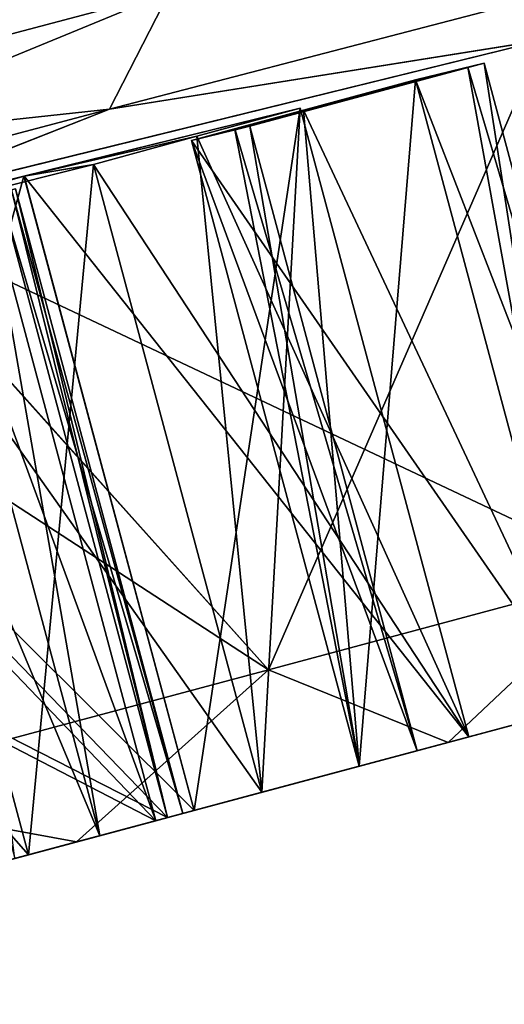
# Model space of a CAD drawing. Units: millimetres. Extents: x -24 to 173, y -10 to 146.
# Drawn here: x 159 to 162, y 69 to 75 of the extents above; entities that cross this region are included whole.
import ezdxf

# ---------------------------------------------------------------- set-up
doc = ezdxf.new("R2010")
doc.units = ezdxf.units.MM
doc.header["$LTSCALE"] = 81.481481
for name, color, linetype in [('183', 7, 'CONTINUOUS'), ('194', 7, 'CONTINUOUS'), ('212', 7, 'CONTINUOUS'), ('213', 7, 'CONTINUOUS'), ('323', 7, 'CONTINUOUS'), ('324', 7, 'CONTINUOUS'), ('327', 7, 'CONTINUOUS'), ('328', 7, 'CONTINUOUS'), ('340', 7, 'CONTINUOUS'), ('341', 7, 'CONTINUOUS'), ('342', 7, 'CONTINUOUS'), ('343', 7, 'CONTINUOUS'), ('344', 7, 'CONTINUOUS'), ('345', 7, 'CONTINUOUS'), ('347', 7, 'CONTINUOUS'), ('393', 7, 'CONTINUOUS'), ('394', 7, 'CONTINUOUS'), ('397', 7, 'CONTINUOUS'), ('398', 7, 'CONTINUOUS'), ('399', 7, 'CONTINUOUS'), ('402', 7, 'CONTINUOUS'), ('403', 7, 'CONTINUOUS')]:
    doc.layers.add(name, color=color, linetype=linetype)

msp = doc.modelspace()

# ---------------------------------------------------------------- linework, layer by layer
at = {"layer": '183', "color": 254, "linetype": 'Continuous', "true_color": 0xe6e6e6}
for points in [[(162.6702, 75.3421, 15.5872), (159.3413, 74.4736, 16.159), (162.0295, 74.9024, 5.9948), (162.6702, 75.3421, 15.5872)], [(162.0295, 74.9024, 5.9948), (159.3413, 74.4736, 16.159), (157.7738, 73.855, 10.3844), (162.0295, 74.9024, 5.9948)], [(161.6593, 74.7567, 0.0001), (160.542, 74.4668, 2.7044), (160.2104, 74.3684, -0.014), (161.6593, 74.7567, 0.0001)], [(161.2344, 74.6539, 2.9237), (160.542, 74.4668, 2.7044), (161.6593, 74.7567, 0.0001), (161.2344, 74.6539, 2.9237)], [(161.5583, 74.7323, 1.4372), (161.2344, 74.6539, 2.9237), (161.6593, 74.7567, 0.0001), (161.5583, 74.7323, 1.4372)], [(159.3413, 74.4736, 16.159), (155.4494, 73.4423, 16.4333), (157.7738, 73.855, 10.3844), (159.3413, 74.4736, 16.159)], [(159.8829, 74.3051, 4.3426), (160.5215, 74.4803, 4.6947), (158.8126, 74.0586, 7.0725), (159.8829, 74.3051, 4.3426)], [(160.542, 74.4668, 2.7044), (159.8496, 74.2797, 2.4852), (160.1197, 74.3462, 1.2561), (160.542, 74.4668, 2.7044)], [(160.2104, 74.3684, -0.014), (160.542, 74.4668, 2.7044), (160.1197, 74.3462, 1.2561), (160.2104, 74.3684, -0.014)], [(159.2442, 74.1301, 3.9905), (159.8829, 74.3051, 4.3426), (158.8126, 74.0586, 7.0725), (159.2442, 74.1301, 3.9905)], [(157.7938, 73.7676, 6.0106), (159.2442, 74.1301, 3.9905), (158.8126, 74.0586, 7.0725), (157.7938, 73.7676, 6.0106)], [(156.5095, 73.4777, 8.8295), (157.7938, 73.7676, 6.0106), (158.8126, 74.0586, 7.0725), (156.5095, 73.4777, 8.8295)]]:
    msp.add_3dface(points, dxfattribs=at)
at = {"layer": '194', "color": 254, "linetype": 'Continuous', "true_color": 0xe6e6e6}
for points in [[(154.9983, 75.3726, 18.3501), (155.3347, 74.0403, 17.7875), (159.7142, 75.1988, 17.4596), (154.9983, 75.3726, 18.3501)], [(159.3413, 74.4736, 16.159), (162.6702, 75.3421, 15.5872), (159.7142, 75.1988, 17.4596), (159.3413, 74.4736, 16.159)], [(155.3347, 74.0403, 17.7875), (159.3413, 74.4736, 16.159), (159.7142, 75.1988, 17.4596), (155.3347, 74.0403, 17.7875)], [(155.4494, 73.4423, 16.4333), (159.3413, 74.4736, 16.159), (155.3347, 74.0403, 17.7875), (155.4494, 73.4423, 16.4333)]]:
    msp.add_3dface(points, dxfattribs=at)
at = {"layer": '212', "color": 254, "linetype": 'Continuous', "true_color": 0xe6e6e6}
for points in [[(154.9983, 75.3726, -18.3501), (159.435, 76.5201, -18.019), (155.3347, 74.0403, -17.7875), (154.9983, 75.3726, -18.3501)], [(155.3347, 74.0403, -17.7875), (159.435, 76.5201, -18.019), (159.7142, 75.1988, -17.4596), (155.3347, 74.0403, -17.7875)], [(162.6702, 75.3421, -15.5872), (159.3413, 74.4736, -16.159), (159.7142, 75.1988, -17.4596), (162.6702, 75.3421, -15.5872)], [(155.4494, 73.4423, -16.4333), (155.3347, 74.0403, -17.7875), (159.7142, 75.1988, -17.4596), (155.4494, 73.4423, -16.4333)], [(159.3413, 74.4736, -16.159), (155.4494, 73.4423, -16.4333), (159.7142, 75.1988, -17.4596), (159.3413, 74.4736, -16.159)]]:
    msp.add_3dface(points, dxfattribs=at)
at = {"layer": '213', "color": 254, "linetype": 'Continuous', "true_color": 0xe6e6e6}
for points in [[(162.6702, 75.3421, -15.5872), (162.0213, 74.9005, -6.0093), (159.3413, 74.4736, -16.159), (162.6702, 75.3421, -15.5872)], [(162.0213, 74.9005, -6.0093), (157.7682, 73.8536, -10.3878), (159.3413, 74.4736, -16.159), (162.0213, 74.9005, -6.0093)], [(161.6593, 74.7567, 0.0001), (160.2104, 74.3684, -0.014), (161.558, 74.7322, -1.4392), (161.6593, 74.7567, 0.0001)], [(160.2104, 74.3684, -0.014), (161.2344, 74.6539, -2.9237), (161.558, 74.7322, -1.4392), (160.2104, 74.3684, -0.014)], [(161.2344, 74.6539, -2.9237), (160.2104, 74.3684, -0.014), (160.542, 74.4668, -2.7044), (161.2344, 74.6539, -2.9237)], [(159.3413, 74.4736, -16.159), (157.7682, 73.8536, -10.3878), (155.4494, 73.4423, -16.4333), (159.3413, 74.4736, -16.159)], [(160.5215, 74.4803, -4.6947), (159.8829, 74.3051, -4.3426), (158.8146, 74.0591, -7.0704), (160.5215, 74.4803, -4.6947)], [(159.8496, 74.2797, -2.4852), (160.542, 74.4668, -2.7044), (160.1176, 74.3456, -1.2709), (159.8496, 74.2797, -2.4852)], [(160.542, 74.4668, -2.7044), (160.2104, 74.3684, -0.014), (160.1176, 74.3456, -1.2709), (160.542, 74.4668, -2.7044)], [(159.8829, 74.3051, -4.3426), (159.2442, 74.1301, -3.9905), (158.8146, 74.0591, -7.0704), (159.8829, 74.3051, -4.3426)], [(159.2442, 74.1301, -3.9905), (157.7941, 73.7677, -6.0103), (158.8146, 74.0591, -7.0704), (159.2442, 74.1301, -3.9905)], [(157.7941, 73.7677, -6.0103), (156.5095, 73.4777, -8.8295), (158.8146, 74.0591, -7.0704), (157.7941, 73.7677, -6.0103)]]:
    msp.add_3dface(points, dxfattribs=at)
at = {"layer": '323', "linetype": 'Continuous'}
for points in [[(161.6593, 74.7567, 0.0001), (161.558, 74.7322, -1.4392), (162.6945, 70.8929), (161.6593, 74.7567, 0.0001)], [(161.5583, 74.7323, 1.4372), (161.6593, 74.7567, 0.0001), (162.2725, 70.7799, 2.9237), (161.5583, 74.7323, 1.4372)], [(162.2725, 70.7799, 2.9237), (161.6593, 74.7567, 0.0001), (162.6945, 70.8929), (162.2725, 70.7799, 2.9237)], [(161.2344, 74.6539, 2.9237), (161.5583, 74.7323, 1.4372), (162.2725, 70.7799, 2.9237), (161.2344, 74.6539, 2.9237)], [(161.558, 74.7322, -1.4392), (161.2344, 74.6539, -2.9237), (162.6945, 70.8929), (161.558, 74.7322, -1.4392)], [(162.6945, 70.8929), (161.2344, 74.6539, -2.9237), (162.2725, 70.7799, -2.9237), (162.6945, 70.8929)], [(158.8126, 74.0586, 7.0725), (160.5215, 74.4803, 4.6947), (159.8654, 70.1349, 7.071), (158.8126, 74.0586, 7.0725)], [(160.5215, 74.4803, -4.6947), (158.8146, 74.0591, -7.0704), (161.5639, 70.59, -4.6947), (160.5215, 74.4803, -4.6947)], [(159.8654, 70.1349, 7.071), (160.5215, 74.4803, 4.6947), (161.5639, 70.59, 4.6947), (159.8654, 70.1349, 7.071)], [(158.8146, 74.0591, -7.0704), (156.5095, 73.4777, -8.8295), (159.8654, 70.1349, -7.071), (158.8146, 74.0591, -7.0704)], [(156.5095, 73.4777, 8.8295), (158.8126, 74.0586, 7.0725), (157.57, 69.5198, 8.8295), (156.5095, 73.4777, 8.8295)], [(157.57, 69.5198, 8.8295), (158.8126, 74.0586, 7.0725), (159.8654, 70.1349, 7.071), (157.57, 69.5198, 8.8295)], [(161.5639, 70.59, -4.6947), (158.8146, 74.0591, -7.0704), (159.8654, 70.1349, -7.071), (161.5639, 70.59, -4.6947)], [(159.8654, 70.1349, -7.071), (156.5095, 73.4777, -8.8295), (157.57, 69.5198, -8.8295), (159.8654, 70.1349, -7.071)]]:
    msp.add_3dface(points, dxfattribs=at)
at = {"layer": '324', "linetype": 'Continuous'}
for points in [[(161.4357, 70.5557, 6.3189), (162.2725, 70.7799, 2.9237), (162.9108, 70.9509, 3.3217), (161.4357, 70.5557, 6.3189)], [(162.9108, 70.9509, -3.3217), (161.5639, 70.59, -4.6947), (161.4357, 70.5557, -6.3189), (162.9108, 70.9509, -3.3217)], [(162.2725, 70.7799, -2.9237), (161.5639, 70.59, -4.6947), (162.9108, 70.9509, -3.3217), (162.2725, 70.7799, -2.9237)], [(162.2725, 70.7799, 2.9237), (161.5639, 70.59, 4.6947), (160.8869, 70.4086, 2.4852), (162.2725, 70.7799, 2.9237)], [(161.5639, 70.59, -4.6947), (162.2725, 70.7799, -2.9237), (160.8869, 70.4086, -2.4852), (161.5639, 70.59, -4.6947)], [(161.5639, 70.59, 4.6947), (162.2725, 70.7799, 2.9237), (161.4357, 70.5557, 6.3189), (161.5639, 70.59, 4.6947)], [(159.1385, 69.9401, 8.697), (159.8654, 70.1349, 7.071), (161.4357, 70.5557, 6.3189), (159.1385, 69.9401, 8.697)], [(161.4357, 70.5557, -6.3189), (159.8654, 70.1349, -7.071), (159.1385, 69.9401, -8.697), (161.4357, 70.5557, -6.3189)], [(159.8654, 70.1349, 7.071), (161.5639, 70.59, 4.6947), (161.4357, 70.5557, 6.3189), (159.8654, 70.1349, 7.071)], [(161.5639, 70.59, -4.6947), (159.8654, 70.1349, -7.071), (161.4357, 70.5557, -6.3189), (161.5639, 70.59, -4.6947)], [(161.5639, 70.59, 4.6947), (160.2846, 70.2472, 3.9905), (160.8869, 70.4086, 2.4852), (161.5639, 70.59, 4.6947)], [(161.5639, 70.59, -4.6947), (160.8869, 70.4086, -2.4852), (160.2846, 70.2472, -3.9905), (161.5639, 70.59, -4.6947)], [(161.2454, 70.5046), (160.8869, 70.4086, 2.4852), (160.8869, 70.4086, -2.4852), (161.2454, 70.5046)], [(160.8869, 70.4086, 2.4852), (160.2846, 70.2472, 3.9905), (160.8869, 70.4086, -2.4852), (160.8869, 70.4086, 2.4852)], [(160.8869, 70.4086, -2.4852), (160.2846, 70.2472, 3.9905), (160.2846, 70.2472, -3.9905), (160.8869, 70.4086, -2.4852)], [(160.2846, 70.2472, 3.9905), (158.8407, 69.8603, 6.0102), (159.7001, 70.0906, 1.1794), (160.2846, 70.2472, 3.9905)], [(158.8407, 69.8603, -6.0102), (160.2846, 70.2472, -3.9905), (159.282, 69.9786, -2.6788), (158.8407, 69.8603, -6.0102)], [(159.282, 69.9786, -2.6788), (160.2846, 70.2472, -3.9905), (159.6287, 70.0715, -1.5508), (159.282, 69.9786, -2.6788)], [(159.6287, 70.0715, -1.5508), (160.2846, 70.2472, -3.9905), (159.7001, 70.0906, -1.1794), (159.6287, 70.0715, -1.5508)], [(160.2846, 70.2472, -3.9905), (160.2846, 70.2472, 3.9905), (159.7001, 70.0906, 1.1794), (160.2846, 70.2472, -3.9905)], [(159.7001, 70.0906, -1.1794), (160.2846, 70.2472, -3.9905), (159.7967, 70.1165), (159.7001, 70.0906, -1.1794)], [(159.7967, 70.1165), (160.2846, 70.2472, -3.9905), (159.7001, 70.0906, 1.1794), (159.7967, 70.1165)], [(157.57, 69.5198, 8.8295), (159.8654, 70.1349, 7.071), (159.1385, 69.9401, 8.697), (157.57, 69.5198, 8.8295)], [(159.8654, 70.1349, -7.071), (157.57, 69.5198, -8.8295), (159.1385, 69.9401, -8.697), (159.8654, 70.1349, -7.071)], [(155.3901, 68.9357, -0.5539), (159.6287, 70.0715, -1.5508), (155.4156, 68.9426, -0.4212), (155.3901, 68.9357, -0.5539)], [(155.3901, 68.9357, 0.5539), (155.4156, 68.9426, 0.4212), (159.6287, 70.0715, 1.5508), (155.3901, 68.9357, 0.5539)], [(155.4156, 68.9426, -0.4212), (159.6287, 70.0715, -1.5508), (159.7001, 70.0906, -1.1794), (155.4156, 68.9426, -0.4212)], [(155.4156, 68.9426, 0.4212), (159.7001, 70.0906, 1.1794), (159.6287, 70.0715, 1.5508), (155.4156, 68.9426, 0.4212)], [(159.7001, 70.0906, 1.1794), (158.8407, 69.8603, 6.0102), (159.6287, 70.0715, 1.5508), (159.7001, 70.0906, 1.1794)], [(159.6287, 70.0715, 1.5508), (158.8407, 69.8603, 6.0102), (159.282, 69.9786, 2.6788), (159.6287, 70.0715, 1.5508)], [(156.2442, 69.1646, 10.2238), (157.57, 69.5198, 8.8295), (159.1385, 69.9401, 8.697), (156.2442, 69.1646, 10.2238)], [(159.1385, 69.9401, -8.697), (157.57, 69.5198, -8.8295), (156.2442, 69.1646, -10.2238), (159.1385, 69.9401, -8.697)], [(159.282, 69.9786, 2.6788), (158.8407, 69.8603, 6.0102), (158.7568, 69.8378, 3.7301), (159.282, 69.9786, 2.6788)], [(158.7568, 69.8378, -3.7301), (158.8407, 69.8603, -6.0102), (159.282, 69.9786, -2.6788), (158.7568, 69.8378, -3.7301)], [(158.8407, 69.8603, 6.0102), (156.8898, 69.3376, 7.5051), (158.7568, 69.8378, 3.7301), (158.8407, 69.8603, 6.0102)], [(156.8898, 69.3376, -7.5051), (158.8407, 69.8603, -6.0102), (156.9424, 69.3517, -5.713), (156.8898, 69.3376, -7.5051)], [(156.9424, 69.3517, -5.713), (158.8407, 69.8603, -6.0102), (157.8163, 69.5858, -4.9497), (156.9424, 69.3517, -5.713)], [(157.8163, 69.5858, -4.9497), (158.8407, 69.8603, -6.0102), (158.5536, 69.7834, -4.045), (157.8163, 69.5858, -4.9497)], [(158.5536, 69.7834, -4.045), (158.8407, 69.8603, -6.0102), (158.7568, 69.8378, -3.7301), (158.5536, 69.7834, -4.045)]]:
    msp.add_3dface(points, dxfattribs=at)
at = {"layer": '327', "linetype": 'Continuous'}
for points in [[(160.325, 71.0052, 9.17), (161.4357, 70.5557, 6.3189), (162.5451, 71.6001, 6.5746), (160.325, 71.0052, 9.17)], [(162.5451, 71.6001, -6.5746), (161.4357, 70.5557, -6.3189), (160.325, 71.0052, -9.17), (162.5451, 71.6001, -6.5746)], [(161.4357, 70.5557, 6.3189), (162.9108, 70.9509, 3.3217), (162.5451, 71.6001, 6.5746), (161.4357, 70.5557, 6.3189)], [(162.9108, 70.9509, -3.3217), (161.4357, 70.5557, -6.3189), (162.5451, 71.6001, -6.5746), (162.9108, 70.9509, -3.3217)], [(157.4809, 70.2431, 11), (159.1385, 69.9401, 8.697), (160.325, 71.0052, 9.17), (157.4809, 70.2431, 11)], [(160.325, 71.0052, -9.17), (159.1385, 69.9401, -8.697), (157.4809, 70.2431, -11), (160.325, 71.0052, -9.17)], [(159.1385, 69.9401, 8.697), (161.4357, 70.5557, 6.3189), (160.325, 71.0052, 9.17), (159.1385, 69.9401, 8.697)], [(161.4357, 70.5557, -6.3189), (159.1385, 69.9401, -8.697), (160.325, 71.0052, -9.17), (161.4357, 70.5557, -6.3189)], [(156.2442, 69.1646, 10.2238), (159.1385, 69.9401, 8.697), (157.4809, 70.2431, 11), (156.2442, 69.1646, 10.2238)], [(159.1385, 69.9401, -8.697), (156.2442, 69.1646, -10.2238), (157.4809, 70.2431, -11), (159.1385, 69.9401, -8.697)]]:
    msp.add_3dface(points, dxfattribs=at)
at = {"layer": '328', "linetype": 'Continuous'}
for points in [[(157.7682, 73.8536, -10.3878), (162.0213, 74.9005, -6.0093), (160.325, 71.0052, -9.17), (157.7682, 73.8536, -10.3878)], [(162.0295, 74.9024, 5.9948), (157.7738, 73.855, 10.3844), (162.5451, 71.6001, 6.5746), (162.0295, 74.9024, 5.9948)], [(162.0213, 74.9005, -6.0093), (162.5451, 71.6001, -6.5746), (160.325, 71.0052, -9.17), (162.0213, 74.9005, -6.0093)], [(160.325, 71.0052, 9.17), (157.7738, 73.855, 10.3844), (156.6324, 73.4097, 11), (160.325, 71.0052, 9.17)], [(157.7682, 73.8536, -10.3878), (160.325, 71.0052, -9.17), (157.4809, 70.2431, -11), (157.7682, 73.8536, -10.3878)], [(157.7738, 73.855, 10.3844), (160.325, 71.0052, 9.17), (162.5451, 71.6001, 6.5746), (157.7738, 73.855, 10.3844)], [(157.4809, 70.2431, 11), (160.325, 71.0052, 9.17), (156.6324, 73.4097, 11), (157.4809, 70.2431, 11)]]:
    msp.add_3dface(points, dxfattribs=at)
at = {"layer": '340', "color": 7, "linetype": 'Continuous'}
for points in [[(159.8829, 74.3051, -4.3426), (160.5215, 74.4803, -4.6947), (161.5639, 70.59, -4.6947), (159.8829, 74.3051, -4.3426)], [(159.2442, 74.1301, -3.9905), (159.8829, 74.3051, -4.3426), (161.5639, 70.59, -4.6947), (159.2442, 74.1301, -3.9905)], [(159.2442, 74.1301, -3.9905), (161.5639, 70.59, -4.6947), (160.2846, 70.2472, -3.9905), (159.2442, 74.1301, -3.9905)]]:
    msp.add_3dface(points, dxfattribs=at)
at = {"layer": '341', "color": 7, "linetype": 'Continuous'}
for points in [[(157.7941, 73.7677, -6.0103), (159.2442, 74.1301, -3.9905), (158.8407, 69.8603, -6.0102), (157.7941, 73.7677, -6.0103)], [(159.2442, 74.1301, -3.9905), (160.2846, 70.2472, -3.9905), (158.8407, 69.8603, -6.0102), (159.2442, 74.1301, -3.9905)], [(157.7941, 73.7677, -6.0103), (158.8407, 69.8603, -6.0102), (156.8898, 69.3376, -7.5051), (157.7941, 73.7677, -6.0103)]]:
    msp.add_3dface(points, dxfattribs=at)
at = {"layer": '342', "color": 7, "linetype": 'Continuous'}
for points in [[(161.2344, 74.6539, -2.9237), (160.542, 74.4668, -2.7044), (160.8869, 70.4086, -2.4852), (161.2344, 74.6539, -2.9237)], [(162.2725, 70.7799, -2.9237), (161.2344, 74.6539, -2.9237), (160.8869, 70.4086, -2.4852), (162.2725, 70.7799, -2.9237)], [(160.542, 74.4668, -2.7044), (159.8496, 74.2797, -2.4852), (160.8869, 70.4086, -2.4852), (160.542, 74.4668, -2.7044)]]:
    msp.add_3dface(points, dxfattribs=at)
at = {"layer": '343', "color": 7, "linetype": 'Continuous'}
for points in [[(160.542, 74.4668, 2.7044), (161.2344, 74.6539, 2.9237), (162.2725, 70.7799, 2.9237), (160.542, 74.4668, 2.7044)], [(159.8496, 74.2797, 2.4852), (160.542, 74.4668, 2.7044), (162.2725, 70.7799, 2.9237), (159.8496, 74.2797, 2.4852)], [(159.8496, 74.2797, 2.4852), (162.2725, 70.7799, 2.9237), (160.8869, 70.4086, 2.4852), (159.8496, 74.2797, 2.4852)]]:
    msp.add_3dface(points, dxfattribs=at)
at = {"layer": '344', "color": 7, "linetype": 'Continuous'}
for points in [[(160.1197, 74.3462, 1.2561), (159.8496, 74.2797, 2.4852), (161.2454, 70.5046), (160.1197, 74.3462, 1.2561)], [(159.8496, 74.2797, -2.4852), (160.1176, 74.3456, -1.2709), (160.8869, 70.4086, -2.4852), (159.8496, 74.2797, -2.4852)], [(160.1176, 74.3456, -1.2709), (160.2104, 74.3684, -0.014), (160.8869, 70.4086, -2.4852), (160.1176, 74.3456, -1.2709)], [(160.2104, 74.3684, -0.014), (160.1197, 74.3462, 1.2561), (161.2454, 70.5046), (160.2104, 74.3684, -0.014)], [(160.2104, 74.3684, -0.014), (161.2454, 70.5046), (160.8869, 70.4086, -2.4852), (160.2104, 74.3684, -0.014)], [(159.8496, 74.2797, 2.4852), (160.8869, 70.4086, 2.4852), (161.2454, 70.5046), (159.8496, 74.2797, 2.4852)]]:
    msp.add_3dface(points, dxfattribs=at)
at = {"layer": '345', "color": 7, "linetype": 'Continuous'}
for points in [[(160.5215, 74.4803, 4.6947), (159.8829, 74.3051, 4.3426), (160.2846, 70.2472, 3.9905), (160.5215, 74.4803, 4.6947)], [(161.5639, 70.59, 4.6947), (160.5215, 74.4803, 4.6947), (160.2846, 70.2472, 3.9905), (161.5639, 70.59, 4.6947)], [(159.8829, 74.3051, 4.3426), (159.2442, 74.1301, 3.9905), (160.2846, 70.2472, 3.9905), (159.8829, 74.3051, 4.3426)]]:
    msp.add_3dface(points, dxfattribs=at)
at = {"layer": '347', "color": 7, "linetype": 'Continuous'}
for points in [[(159.2442, 74.1301, 3.9905), (157.7938, 73.7676, 6.0106), (160.2846, 70.2472, 3.9905), (159.2442, 74.1301, 3.9905)], [(157.7938, 73.7676, 6.0106), (155.8363, 73.2693, 7.5051), (158.8407, 69.8603, 6.0102), (157.7938, 73.7676, 6.0106)], [(157.7938, 73.7676, 6.0106), (158.8407, 69.8603, 6.0102), (160.2846, 70.2472, 3.9905), (157.7938, 73.7676, 6.0106)], [(155.8363, 73.2693, 7.5051), (156.8898, 69.3376, 7.5051), (158.8407, 69.8603, 6.0102), (155.8363, 73.2693, 7.5051)]]:
    msp.add_3dface(points, dxfattribs=at)
at = {"layer": '393', "color": 7, "linetype": 'Continuous'}
msp.add_3dface([(155.3901, 68.9357, -0.5539), (158.5927, 73.9381, -1.5508), (159.6287, 70.0715, -1.5508), (155.3901, 68.9357, -0.5539)], dxfattribs=at)
at = {"layer": '394', "color": 7, "linetype": 'Continuous'}
for points in [[(158.5927, 73.9381, -1.5508), (158.2444, 73.8509, -2.6789), (159.6287, 70.0715, -1.5508), (158.5927, 73.9381, -1.5508)], [(158.2444, 73.8509, -2.6789), (157.717, 73.7183, -3.7301), (159.282, 69.9786, -2.6788), (158.2444, 73.8509, -2.6789)], [(158.2444, 73.8509, -2.6789), (159.282, 69.9786, -2.6788), (159.6287, 70.0715, -1.5508), (158.2444, 73.8509, -2.6789)], [(157.717, 73.7183, -3.7301), (158.7568, 69.8378, -3.7301), (159.282, 69.9786, -2.6788), (157.717, 73.7183, -3.7301)]]:
    msp.add_3dface(points, dxfattribs=at)
at = {"layer": '397', "color": 7, "linetype": 'Continuous'}
msp.add_3dface([(155.4156, 68.9426, 0.4212), (158.6644, 73.956, 1.1794), (159.7001, 70.0906, 1.1794), (155.4156, 68.9426, 0.4212)], dxfattribs=at)
at = {"layer": '398', "color": 7, "linetype": 'Continuous'}
for points in [[(158.6644, 73.956, 1.1794), (158.7371, 73.9741, 0.5923), (159.7001, 70.0906, 1.1794), (158.6644, 73.956, 1.1794)], [(158.7372, 73.9741, -0.5918), (158.6644, 73.956, -1.1794), (159.7967, 70.1165), (158.7372, 73.9741, -0.5918)], [(158.6644, 73.956, -1.1794), (159.7001, 70.0906, -1.1794), (159.7967, 70.1165), (158.6644, 73.956, -1.1794)], [(158.7371, 73.9741, 0.5923), (158.7615, 73.9802, 0.0006), (159.7001, 70.0906, 1.1794), (158.7371, 73.9741, 0.5923)], [(158.7615, 73.9802, 0.0006), (158.7372, 73.9741, -0.5918), (159.7967, 70.1165), (158.7615, 73.9802, 0.0006)], [(158.7615, 73.9802, 0.0006), (159.7967, 70.1165), (159.7001, 70.0906, 1.1794), (158.7615, 73.9802, 0.0006)]]:
    msp.add_3dface(points, dxfattribs=at)
at = {"layer": '399', "color": 7, "linetype": 'Continuous'}
for points in [[(158.6644, 73.956, -1.1794), (156.5204, 73.3805, -0.8), (159.7001, 70.0906, -1.1794), (158.6644, 73.956, -1.1794)], [(156.5204, 73.3805, -0.8), (154.3802, 72.8065, -0.4212), (159.7001, 70.0906, -1.1794), (156.5204, 73.3805, -0.8)], [(154.3802, 72.8065, -0.4212), (155.4156, 68.9426, -0.4212), (159.7001, 70.0906, -1.1794), (154.3802, 72.8065, -0.4212)]]:
    msp.add_3dface(points, dxfattribs=at)
at = {"layer": '402', "color": 7, "linetype": 'Continuous'}
for points in [[(158.2445, 73.851, 2.6787), (158.5927, 73.9381, 1.5508), (159.282, 69.9786, 2.6788), (158.2445, 73.851, 2.6787)], [(158.5927, 73.9381, 1.5508), (159.6287, 70.0715, 1.5508), (159.282, 69.9786, 2.6788), (158.5927, 73.9381, 1.5508)], [(158.2445, 73.851, 2.6787), (159.282, 69.9786, 2.6788), (158.7568, 69.8378, 3.7301), (158.2445, 73.851, 2.6787)]]:
    msp.add_3dface(points, dxfattribs=at)
at = {"layer": '403', "color": 7, "linetype": 'Continuous'}
for points in [[(158.5927, 73.9381, 1.5508), (156.4726, 73.3683, 1.0521), (159.6287, 70.0715, 1.5508), (158.5927, 73.9381, 1.5508)], [(156.4726, 73.3683, 1.0521), (154.3547, 72.7998, 0.5539), (159.6287, 70.0715, 1.5508), (156.4726, 73.3683, 1.0521)], [(154.3547, 72.7998, 0.5539), (155.3901, 68.9357, 0.5539), (159.6287, 70.0715, 1.5508), (154.3547, 72.7998, 0.5539)]]:
    msp.add_3dface(points, dxfattribs=at)

doc.saveas('drawing.dxf')
